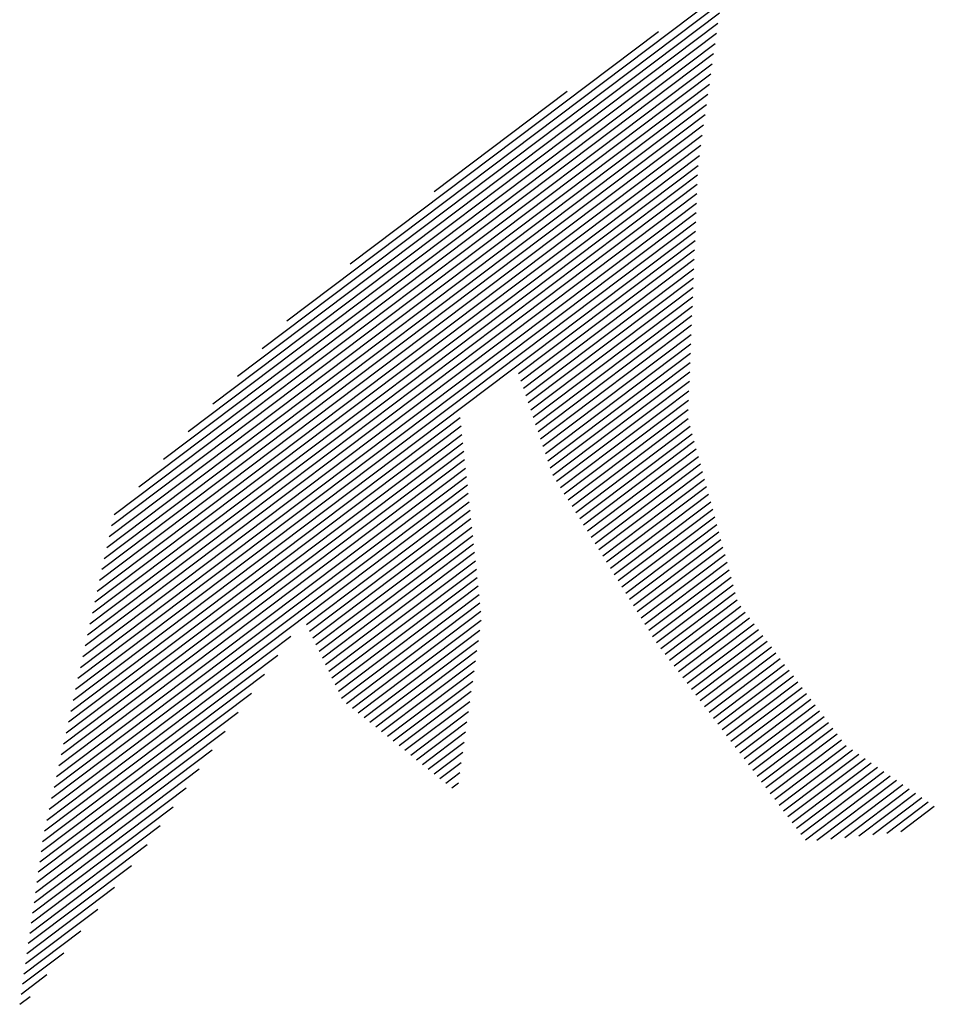
# Model space of a CAD drawing. Extents: x -7.1 to 22, y -2.6 to 16.
# Drawn here: x 9.3 to 9.5, y -0.1 to 0.1 of the extents above; entities that cross this region are included whole.
import ezdxf

# ---------------------------------------------------------------- set-up
doc = ezdxf.new("R2010")
doc.units = 0
doc.layers.get('0').update_dxf_attribs({"linetype": 'CONTINUOUS'})
doc.layers.add('2', color=2, linetype='CONTINUOUS')

# ---------------------------------------------------------------- blocks, each defined once
blk = doc.blocks.new('*X')
at = {"color": 0}
for p, q in [((-4.80859, 1.90008), (-4.77721, 1.93147)), ((-4.80567, 1.91184), (-4.78016, 1.93736)), ((-4.81151, 1.88833), (-4.77425, 1.92558)), ((-4.81734, 1.86482), (-4.76835, 1.91381)), ((-4.81443, 1.87657), (-4.7713, 1.9197)), ((-4.82026, 1.85306), (-4.7654, 1.90792)), ((-4.82318, 1.8413), (-4.76245, 1.90203)), ((-4.82415, 1.83149), (-4.7595, 1.89615)), ((-4.81973, 1.82707), (-4.75655, 1.89026)), ((-4.81532, 1.82265), (-4.75359, 1.88437)), ((-4.8109, 1.81822), (-4.75064, 1.87848)), ((-4.80649, 1.8138), (-4.74769, 1.8726)), ((-4.80207, 1.80938), (-4.74474, 1.86671)), ((-4.79766, 1.80495), (-4.74179, 1.86082)), ((-4.79324, 1.80053), (-4.73884, 1.85493)), ((-4.78883, 1.79611), (-4.73458, 1.85035)), ((-4.78441, 1.79168), (-4.73016, 1.84593)), ((-4.77999, 1.78726), (-4.72575, 1.84151)), ((-4.77558, 1.78284), (-4.72133, 1.83708)), ((-4.77116, 1.77841), (-4.71691, 1.83266)), ((-4.76675, 1.77399), (-4.7125, 1.82824)), ((-4.76233, 1.76957), (-4.70808, 1.82382)), ((-4.75792, 1.76514), (-4.70367, 1.81939)), ((-4.7535, 1.76072), (-4.69925, 1.81497)), ((-4.74909, 1.7563), (-4.69483, 1.81055)), ((-4.74467, 1.75187), (-4.69042, 1.80613)), ((-4.74026, 1.74745), (-4.686, 1.8017)), ((-4.73584, 1.74303), (-4.68158, 1.79728)), ((-4.73142, 1.7386), (-4.67717, 1.79286)), ((-4.72701, 1.73418), (-4.67275, 1.78844)), ((-4.72259, 1.72976), (-4.66834, 1.78401)), ((-4.71818, 1.72533), (-4.66392, 1.77959)), ((-4.71376, 1.72091), (-4.6595, 1.77517)), ((-4.70935, 1.71649), (-4.65509, 1.77075)), ((-4.70493, 1.71206), (-4.65067, 1.76632)), ((-4.70052, 1.70764), (-4.64625, 1.7619)), ((-4.6961, 1.70322), (-4.64184, 1.75748)), ((-4.69169, 1.69879), (-4.63742, 1.75306)), ((-4.68727, 1.69437), (-4.633, 1.74863)), ((-4.68285, 1.68995), (-4.62796, 1.74484)), ((-4.67844, 1.68552), (-4.62177, 1.74219)), ((-4.67402, 1.6811), (-4.61559, 1.73954)), ((-4.66922, 1.67707), (-4.6094, 1.73689)), ((-4.66439, 1.67305), (-4.60321, 1.73424)), ((-4.65957, 1.66904), (-4.59702, 1.73159)), ((-4.65474, 1.66503), (-4.59083, 1.72894)), ((-4.64991, 1.66101), (-4.58464, 1.72629)), ((-4.64509, 1.657), (-4.57845, 1.72364)), ((-4.64026, 1.65299), (-4.57226, 1.72099)), ((-4.63544, 1.64897), (-4.56608, 1.71834)), ((-4.63061, 1.64496), (-4.55989, 1.71569)), ((-4.62579, 1.64095), (-4.5537, 1.71304)), ((-4.62096, 1.63693), (-4.54751, 1.71039)), ((-4.61614, 1.63292), (-4.54132, 1.70774)), ((-4.61131, 1.62891), (-4.53513, 1.70509)), ((-4.60648, 1.62489), (-4.52894, 1.70244)), ((-4.60166, 1.62088), (-4.52275, 1.69979)), ((-4.59683, 1.61687), (-4.51657, 1.69714)), ((-4.59201, 1.61285), (-4.51038, 1.69448)), ((-4.58718, 1.60884), (-4.50419, 1.69183)), ((-4.58236, 1.60483), (-4.498, 1.68918)), ((-4.57753, 1.60081), (-4.49181, 1.68653)), ((-4.57271, 1.5968), (-4.48562, 1.68388)), ((-4.56788, 1.59279), (-4.47943, 1.68123)), ((-4.56305, 1.58877), (-4.47163, 1.6802)), ((-4.55823, 1.58476), (-4.46359, 1.6794)), ((-4.5534, 1.58075), (-4.45556, 1.6786)), ((-4.54858, 1.57673), (-4.44752, 1.67779)), ((-4.54375, 1.57272), (-4.43948, 1.67699)), ((-4.53796, 1.56968), (-4.43145, 1.67619)), ((-4.53207, 1.56673), (-4.42341, 1.67539)), ((-4.52618, 1.56378), (-4.41537, 1.67459)), ((-4.52029, 1.56082), (-4.40733, 1.67378)), ((-4.51441, 1.55787), (-4.3993, 1.67298)), ((-4.50852, 1.55492), (-4.39126, 1.67218)), ((-4.50263, 1.55197), (-4.38322, 1.67138)), ((-4.49675, 1.54902), (-4.37519, 1.67058)), ((-4.49086, 1.54606), (-4.36715, 1.66977)), ((-4.48497, 1.54311), (-4.35911, 1.66897)), ((-4.7928, 1.1911), (-4.31893, 1.66496)), ((-4.78322, 1.19183), (-4.31089, 1.66416)), ((-4.77365, 1.19256), (-4.30285, 1.66336)), ((-4.76408, 1.1933), (-4.29482, 1.66256)), ((-4.7545, 1.19403), (-4.28678, 1.66176)), ((-4.74493, 1.19477), (-4.27874, 1.66095)), ((-4.73536, 1.1955), (-4.27071, 1.66015)), ((-4.47909, 1.54016), (-4.35108, 1.66817)), ((-4.4732, 1.53721), (-4.34304, 1.66737)), ((-4.46731, 1.53426), (-4.335, 1.66657)), ((-4.46142, 1.53131), (-4.32696, 1.66577)), ((-4.72579, 1.19623), (-4.26267, 1.65935)), ((-4.71621, 1.19697), (-4.25391, 1.65928)), ((-4.70664, 1.1977), (-4.24507, 1.65928)), ((-4.69707, 1.19844), (-4.23623, 1.65928)), ((-4.68749, 1.19917), (-4.22739, 1.65928)), ((-4.67792, 1.1999), (-4.21855, 1.65928)), ((-4.66835, 1.20064), (-4.20971, 1.65928)), ((-4.65877, 1.20137), (-4.20087, 1.65928)), ((-4.6492, 1.20211), (-4.19203, 1.65928)), ((-4.63963, 1.20284), (-4.18319, 1.65928)), ((-4.6299, 1.20373), (-4.17436, 1.65928)), ((-4.60337, 1.22142), (-4.16552, 1.65928)), ((-4.57684, 1.23911), (-4.15668, 1.65928)), ((-4.55031, 1.2568), (-4.14784, 1.65928)), ((-4.52379, 1.27449), (-4.139, 1.65928)), ((-4.49726, 1.29218), (-4.13016, 1.65928)), ((-4.47073, 1.30987), (-4.12132, 1.65928)), ((-4.4442, 1.32756), (-4.11248, 1.65928)), ((-4.38812, 1.3748), (-4.15334, 1.60958)), ((-4.31628, 1.4378), (-4.21514, 1.53894)), ((-4.82227, 1.52401), (-4.81715, 1.52913)), ((-4.81897, 1.51848), (-4.80831, 1.52913)), ((-4.81567, 1.51294), (-4.79948, 1.52913)), ((-4.81237, 1.5074), (-4.79064, 1.52913)), ((-4.80907, 1.50186), (-4.7818, 1.52913)), ((-4.80576, 1.49632), (-4.77296, 1.52913)), ((-4.80246, 1.49079), (-4.76412, 1.52913)), ((-4.79916, 1.48525), (-4.75528, 1.52913)), ((-4.79586, 1.47971), (-4.74644, 1.52913)), ((-4.79256, 1.47417), (-4.7376, 1.52913)), ((-4.78926, 1.46864), (-4.72876, 1.52913)), ((-4.78596, 1.4631), (-4.71993, 1.52913)), ((-4.78266, 1.45756), (-4.71109, 1.52913)), ((-4.77936, 1.45202), (-4.70225, 1.52913)), ((-4.77606, 1.44648), (-4.69341, 1.52913)), ((-4.77275, 1.44095), (-4.68457, 1.52913)), ((-4.76945, 1.43541), (-4.67573, 1.52913)), ((-4.76615, 1.42987), (-4.66829, 1.52774)), ((-4.76285, 1.42433), (-4.66122, 1.52596)), ((-4.75889, 1.41946), (-4.65416, 1.52419)), ((-4.75357, 1.41593), (-4.6471, 1.52241)), ((-4.74826, 1.41241), (-4.64003, 1.52063)), ((-4.74294, 1.40889), (-4.63297, 1.51886)), ((-4.73763, 1.40536), (-4.62591, 1.51708)), ((-4.73231, 1.40184), (-4.61884, 1.51531)), ((-4.727, 1.39831), (-4.61178, 1.51353)), ((-4.72168, 1.39479), (-4.60472, 1.51176)), ((-4.71637, 1.39127), (-4.59765, 1.50998)), ((-4.71105, 1.38774), (-4.59059, 1.5082)), ((-4.88853, 1.18375), (-4.5694, 1.50288)), ((-4.87895, 1.18449), (-4.56234, 1.5011)), ((-4.86938, 1.18522), (-4.55528, 1.49933)), ((-4.70574, 1.38422), (-4.58353, 1.50643)), ((-4.70042, 1.3807), (-4.57647, 1.50465)), ((-4.85981, 1.18596), (-4.54821, 1.49755)), ((-4.85023, 1.18669), (-4.54115, 1.49577)), ((-4.84066, 1.18742), (-4.53409, 1.494)), ((-4.83109, 1.18816), (-4.52702, 1.49222)), ((-4.82151, 1.18889), (-4.51996, 1.49045)), ((-4.81194, 1.18963), (-4.5129, 1.48867)), ((-4.80237, 1.19036), (-4.50583, 1.4869)), ((-4.8981, 1.18302), (-4.71222, 1.3689)), ((-4.90767, 1.18229), (-4.73, 1.35996)), ((-4.91685, 1.18194), (-4.74778, 1.35102)), ((-4.92569, 1.18194), (-4.76556, 1.34208)), ((-4.93453, 1.18194), (-4.78333, 1.33315)), ((-4.94337, 1.18194), (-4.80098, 1.32433)), ((-4.95221, 1.18194), (-4.81863, 1.31552)), ((-4.96105, 1.18194), (-4.83628, 1.30671)), ((-4.96988, 1.18194), (-4.85393, 1.2979)), ((-4.97872, 1.18194), (-4.87159, 1.28908)), ((-4.98756, 1.18194), (-4.88924, 1.28027)), ((-4.9964, 1.18194), (-4.90689, 1.27146)), ((-5.00524, 1.18194), (-4.92664, 1.26055)), ((-5.01408, 1.18194), (-4.94726, 1.24876)), ((-5.02292, 1.18194), (-4.96789, 1.23697)), ((-5.03176, 1.18194), (-4.98852, 1.22518)), ((-5.0406, 1.18194), (-5.00915, 1.21339)), ((-5.04943, 1.18194), (-5.02977, 1.2016)), ((-5.05827, 1.18194), (-5.0504, 1.18982))]:
    blk.add_line(p, q, dxfattribs=at)

msp = doc.modelspace()

# ---------------------------------------------------------------- block references
at = {"layer": '2', "color": 0, "xscale": -0.28, "yscale": 0.28, "zscale": 0.28, "rotation": 262}
msp.add_blockref('*X', (9.18882, 1.3128), dxfattribs=at)

doc.saveas('drawing.dxf')
